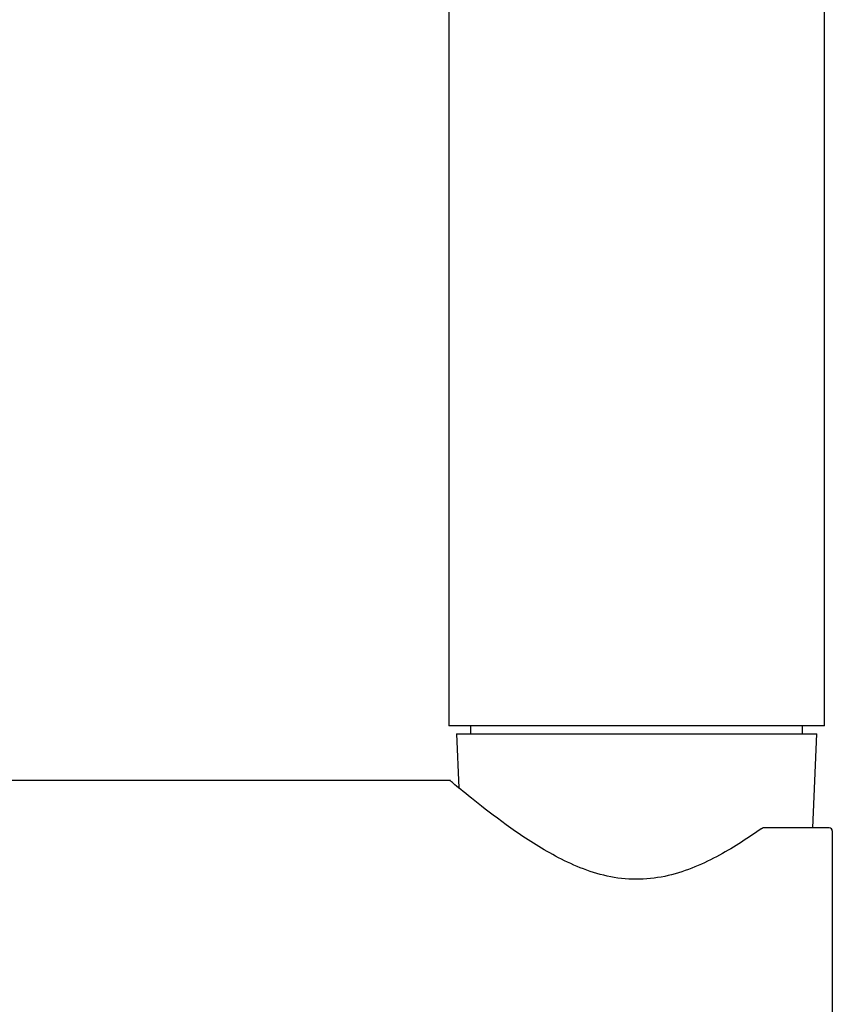
# Model space of a CAD drawing. Extents: x 46 to 349, y 26 to 270.
# Drawn here: x 314 to 332, y 200 to 221 of the extents above; entities that cross this region are included whole.
import ezdxf

# ---------------------------------------------------------------- set-up
doc = ezdxf.new("R2010")
doc.units = 0
for name, color, linetype in [('_TRANSLATION', 7, 'CONTINUOUS'), ('M015-001', 7, 'CONTINUOUS'), ('MNP0003TO_POM', 7, 'CONTINUOUS'), ('SUPPORTO_DOCCIET', 7, 'CONTINUOUS'), ('TUB0130ST_SOLID_', 7, 'CONTINUOUS')]:
    doc.layers.add(name, color=color, linetype=linetype)

# ---------------------------------------------------------------- blocks, each defined once
blk = doc.blocks.new('SE1')
at = {"layer": 'M015-001', "color": 7, "linetype": 'CONTINUOUS'}
for p, q in [((323.687, 206.101), (331.353, 206.101)), ((323.687, 206.101), (323.735, 204.948)), ((331.268, 204.097), (331.353, 206.101))]:
    blk.add_line(p, q, dxfattribs=at)
at = {"layer": 'MNP0003TO_POM', "color": 7, "linetype": 'CONTINUOUS'}
for p, q in [((323.52, 242.698), (323.52, 206.268)), ((331.519, 206.268), (331.519, 242.698)), ((331.519, 206.268), (323.52, 206.268))]:
    blk.add_line(p, q, dxfattribs=at)
at = {"layer": 'SUPPORTO_DOCCIET', "color": 7, "linetype": 'CONTINUOUS'}
for p, q in [((323.56, 205.102), (297.089, 205.102)), ((331.619, 204.097), (330.206, 204.097)), ((331.686, 204.031), (331.686, 196.173))]:
    blk.add_line(p, q, dxfattribs=at)
blk.add_arc((331.619, 204.031), 0.0667, 0, 90, dxfattribs=at)
blk.add_open_spline([(330.183, 204.084), (329.913, 203.894), (329.613, 203.696), (328.954, 203.339), (328.588, 203.175), (327.796, 202.988), (327.372, 202.976), (326.567, 203.133), (326.195, 203.288), (325.523, 203.637), (325.218, 203.833), (324.668, 204.213), (324.427, 204.396), (324.013, 204.72), (323.846, 204.856), (323.613, 205.048), (323.552, 205.101), (323.551, 205.102), (323.551, 205.102), (323.551, 205.102)], degree=3, knots=[0, 0, 0, 0, 0.0625, 0.0625, 0.125, 0.125, 0.1875, 0.1875, 0.25, 0.25, 0.3125, 0.3125, 0.375, 0.375, 0.4375, 0.4375, 0.5, 0.5, 0.5004862, 0.5004862, 0.5004862, 0.5004862], dxfattribs=at)
blk.add_open_spline([(330.183, 204.084), (330.194, 204.091), (330.203, 204.097), (330.206, 204.097)], degree=3, dxfattribs=at)
at = {"layer": 'TUB0130ST_SOLID_', "color": 7, "linetype": 'CONTINUOUS'}
for p, q in [((323.987, 206.268), (323.987, 206.101)), ((331.053, 206.101), (331.053, 206.268))]:
    blk.add_line(p, q, dxfattribs=at)

msp = doc.modelspace()

# ---------------------------------------------------------------- block references
at = {"layer": '_TRANSLATION'}
msp.add_blockref('SE1', (0, 0), dxfattribs=at)

doc.saveas('drawing.dxf')
